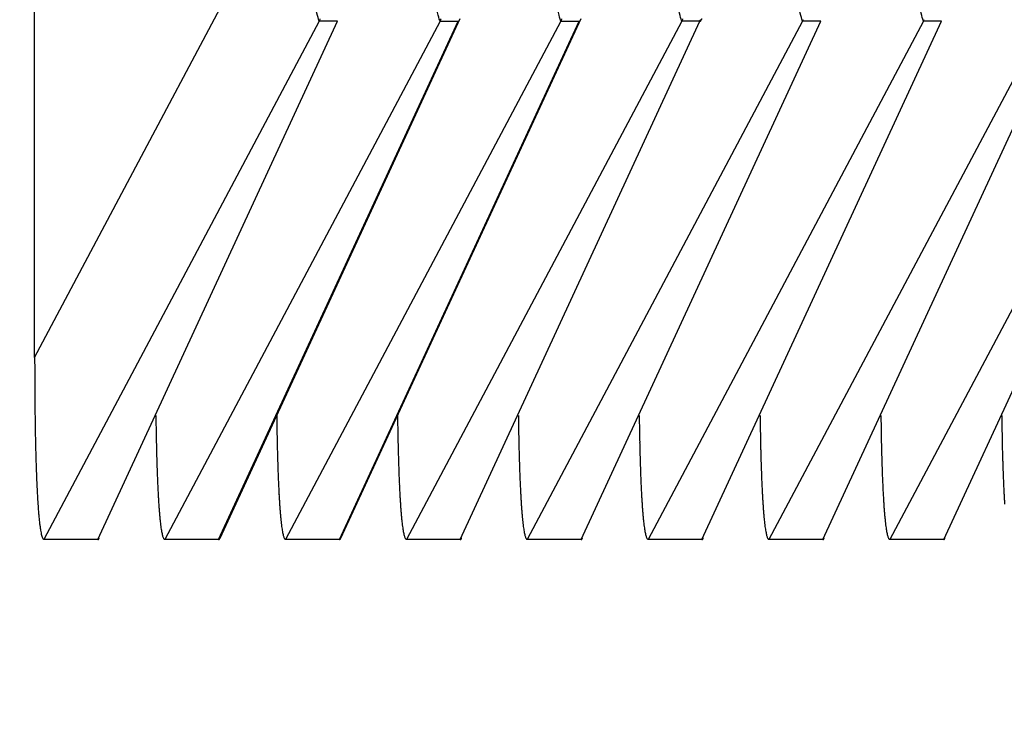
# Model space of a CAD drawing. Extents: x 8508 to 12591, y 13923 to 14934.
# Drawn here: x 8705 to 8711, y 14338 to 14342 of the extents above; entities that cross this region are included whole.
import ezdxf

# ---------------------------------------------------------------- set-up
doc = ezdxf.new("R2010")
doc.units = 0
doc.header["$LTSCALE"] = 8
doc.header["$MEASUREMENT"] = 0
doc.layers.get('0').update_dxf_attribs({"linetype": 'CONTINUOUS'})
doc.layers.get('DEFPOINTS').update_dxf_attribs({"linetype": 'CONTINUOUS'})
doc.layers.add('7', color=7, linetype='CONTINUOUS')
doc.layers.add('DIM-1', color=9, linetype='CONTINUOUS')
doc.styles.get("Standard").update_dxf_attribs({"font": 'romans.shx', "bigfont": 'extfont.shx'})
doc.dimstyles.new('1-4', dxfattribs={"dimscale": 4, "dimtxt": 3.15, "dimasz": 1, "dimexe": 0.5, "dimexo": 1.5, "dimgap": 1, "dimtad": 1, "dimdec": 1, "dimdsep": 46, "dimtxsty": 'STANDARD', "dimblk": 'ARW1', "dimcen": 0, "dimclrd": 256, "dimclrt": 2, "dimadec": 0, "dimazin": 0, "dimtfac": 0.6, "dimtdec": 1, "dimtmove": 0, "dimatfit": 3, "dimldrblk": 'ARW1', "dimfxl": 0.5, "dimtolj": 1, "dimlwd": -1, "dimlwe": -1, "dimarcsym": 0})

# ---------------------------------------------------------------- blocks, each defined once
blk = doc.blocks.new('ARW1')
at = {"color": 0, "linetype": 'ByBlock'}
for q in [(-2.9544, 0.5209), (-2.9544, -0.5209), (-1, 0)]:
    blk.add_line((0, 0), q, dxfattribs=at)
blk = doc.blocks.new('*D6')
at = {"layer": 'DEFPOINTS', "color": 0}
for p in [(8526.2962, 14553.2321), (8715.6704, 14553.2321), (8715.5489, 14307.2586)]:
    blk.add_point(p, dxfattribs=at)
at = {"layer": 'DIM-1', "color": 0}
for p, q in [((8709.6704, 14553.2321), (8524.2962, 14553.2321)), ((8709.5489, 14307.2586), (8524.2962, 14307.2586))]:
    blk.add_line(p, q, dxfattribs=at)
at = {"layer": 'DIM-1'}
blk.add_line((8526.2962, 14311.2586), (8526.2962, 14549.2321), dxfattribs=at)
at = {"layer": 'DIM-1', "xscale": 4, "yscale": 4, "zscale": 4}
for p, rotation in [((8526.2962, 14553.2321), 90), ((8526.2962, 14307.2586), 270)]:
    blk.add_blockref('ARW1', p, dxfattribs=dict(at, rotation=rotation))
at = {"layer": 'DIM-1', "color": 2, "insert": (8515.9962, 14430.2453), "char_height": 12.6, "attachment_point": 5, "rotation": 90}
blk.add_mtext('\\A1;246', dxfattribs=at)

msp = doc.modelspace()

# ---------------------------------------------------------------- linework, layer by layer
at = {"layer": '7', "color": 0, "linetype": 'Continuous'}
for p, q in [((8705.3052, 14339.8342), (8705.3052, 14391.7369)), ((8705.3052, 14339.8342), (8706.7751, 14342.6031)), ((8706.9216, 14341.7454), (8705.3581, 14338.8001)), ((8705.6638, 14338.8001), (8707.0249, 14341.7454)), ((8707.6079, 14341.7454), (8706.0443, 14338.8001)), ((8706.3501, 14338.8001), (8707.7111, 14341.7454)), ((8706.3584, 14338.8088), (8707.722, 14341.7596)), ((8708.2942, 14341.7454), (8706.7306, 14338.8001)), ((8706.9216, 14341.7454), (8706.9236, 14341.7495)), ((8707.0249, 14341.7454), (8706.9216, 14341.7454)), ((8707.0363, 14338.8001), (8708.3974, 14341.7454)), ((8707.0446, 14338.8088), (8708.4082, 14341.7596)), ((8708.9804, 14341.7454), (8707.4168, 14338.8001)), ((8707.6079, 14341.7454), (8707.6099, 14341.7495)), ((8707.6079, 14341.7454), (8707.7111, 14341.7454)), ((8707.7226, 14338.8001), (8709.0837, 14341.7454)), ((8709.6667, 14341.7454), (8708.1031, 14338.8001)), ((8708.2942, 14341.7454), (8708.2962, 14341.7495)), ((8708.2942, 14341.7454), (8708.3974, 14341.7454)), ((8708.4089, 14338.8001), (8709.7699, 14341.7454)), ((8710.3529, 14341.7454), (8708.7894, 14338.8001)), ((8708.9804, 14341.7454), (8708.9825, 14341.7495)), ((8709.0837, 14341.7454), (8708.9804, 14341.7454)), ((8709.0872, 14341.7437), (8709.0946, 14341.7598)), ((8709.0951, 14338.8001), (8710.4562, 14341.7454)), ((8711.0392, 14341.7454), (8709.4756, 14338.8001)), ((8709.7699, 14341.7454), (8709.6667, 14341.7454)), ((8709.7814, 14338.8001), (8711.1425, 14341.7454)), ((8711.7255, 14341.7454), (8710.1619, 14338.8001)), ((8710.4562, 14341.7454), (8710.3529, 14341.7454)), ((8710.4677, 14338.8001), (8711.8287, 14341.7454)), ((8705.3581, 14338.8), (8705.3545, 14338.8016)), ((8705.6638, 14338.8001), (8705.3581, 14338.8001)), ((8705.6721, 14338.8088), (8705.6719, 14338.8082)), ((8706.0443, 14338.8), (8706.0415, 14338.801)), ((8706.3501, 14338.8001), (8706.0443, 14338.8001)), ((8706.3583, 14338.8088), (8706.3581, 14338.8082)), ((8706.7306, 14338.8), (8706.7278, 14338.801)), ((8707.0363, 14338.8001), (8706.7306, 14338.8001)), ((8707.0446, 14338.8088), (8707.0444, 14338.8082)), ((8707.4169, 14338.8), (8707.4141, 14338.801)), ((8707.7226, 14338.8001), (8707.4168, 14338.8001)), ((8707.7309, 14338.8088), (8707.7306, 14338.8082)), ((8708.1031, 14338.8), (8708.1003, 14338.801)), ((8708.4089, 14338.8001), (8708.1031, 14338.8001)), ((8708.4171, 14338.8088), (8708.4169, 14338.8082)), ((8708.7894, 14338.8), (8708.7866, 14338.801)), ((8709.0951, 14338.8001), (8708.7894, 14338.8001)), ((8709.1034, 14338.8088), (8709.1032, 14338.8082)), ((8709.4756, 14338.8), (8709.4728, 14338.801)), ((8709.7814, 14338.8001), (8709.4756, 14338.8001)), ((8709.7897, 14338.8088), (8709.7894, 14338.8082)), ((8710.1619, 14338.8), (8710.1591, 14338.801)), ((8710.4677, 14338.8001), (8710.1619, 14338.8001)), ((8710.476, 14338.8088), (8710.4757, 14338.8082))]:
    msp.add_line(p, q, dxfattribs=at)
for centre, radius, start, end in [((8706.6562, 14341.8825), 0.2986, 333.559, 334.4343), ((8706.6503, 14341.8807), 0.3031, 335.2233, 336.0946), ((8707.3424, 14341.876), 0.2958, 334.6987, 335.5739), ((8707.3365, 14341.8807), 0.3031, 335.2233, 336.0945), ((8708.0289, 14341.8759), 0.2956, 334.6984, 335.5742), ((8708.023, 14341.8806), 0.303, 335.223, 336.0948), ((8708.7148, 14341.8761), 0.2961, 334.6991, 335.5735), ((8708.7089, 14341.8808), 0.3034, 335.2237, 336.0941), ((8708.5257, 14342.0124), 0.6186, 334.4357, 335.3971), ((8709.1089, 14342.0123), 0.6184, 334.4356, 335.3973), ((8709.7943, 14342.0127), 0.6193, 334.4363, 335.3965), ((8759.835, 14339.9136), 54.5299, 180.0835, 180.20759), ((8724.8304, 14339.7582), 19.525, 180.12388, 180.38711), ((8724.3013, 14339.7628), 18.9959, 180.41149, 180.58493), ((8748.5359, 14340.0381), 43.2321, 180.6219, 180.68022), ((8724.6422, 14339.7822), 19.3371, 180.7625, 180.90504), ((8740.535, 14340.0563), 34.5461, 180.9156, 181.05992), ((8741.1955, 14340.0161), 34.5196, 180.84971, 180.99413), ((8741.856, 14340.0157), 34.4939, 180.84966, 180.99419), ((8742.578, 14340.056), 34.5303, 180.91557, 181.05995), ((8743.2385, 14340.0159), 34.5038, 180.84968, 180.99417), ((8743.9606, 14340.0165), 34.5396, 180.84975, 180.99409), ((8744.6211, 14340.0557), 34.5145, 180.91554, 181.05998), ((8745.3431, 14340.0166), 34.5496, 180.84977, 180.99407), ((8720.102, 14339.6561), 14.7955, 180.69459, 180.89056), ((8720.3596, 14339.6812), 15.0535, 180.97078, 181.15541), ((8717.8985, 14339.6026), 11.9051, 180.89193, 181.20722), ((8718.5758, 14339.6024), 11.8962, 180.89181, 181.20734), ((8719.2532, 14339.6022), 11.8873, 180.8917, 181.20746), ((8719.9518, 14339.6025), 11.8996, 180.89186, 181.20729), ((8720.6292, 14339.6023), 11.8907, 180.89174, 181.20741), ((8721.3278, 14339.6025), 11.9031, 180.89191, 181.20725), ((8722.0052, 14339.5842), 11.8939, 180.80434, 181.11992), ((8722.7037, 14339.6026), 11.9065, 180.89195, 181.2072), ((8719.6693, 14339.6941), 14.3636, 181.26236, 181.4479), ((8717.2839, 14339.5771), 11.2901, 181.14356, 181.3532), ((8717.9617, 14339.6042), 11.2823, 181.28214, 181.49194), ((8718.6396, 14339.5767), 11.2732, 181.1434, 181.35336), ((8719.3375, 14339.5769), 11.2849, 181.14351, 181.35325), ((8720.0153, 14339.5768), 11.2765, 181.14343, 181.35333), ((8720.7133, 14339.577), 11.2882, 181.14354, 181.35322), ((8721.3911, 14339.6041), 11.2804, 181.28212, 181.49195), ((8722.0891, 14339.5771), 11.2915, 181.14357, 181.35319), ((8717.4894, 14339.6014), 12.1821, 181.27134, 181.48635), ((8715.85, 14339.5696), 10.5425, 181.54433, 181.78737), ((8733.2332, 14339.9978), 27.2449, 181.44567, 181.51088), ((8717.3964, 14339.5998), 11.4032, 181.6097, 181.7796), ((8733.8992, 14339.9973), 27.2246, 181.44564, 181.5109), ((8718.0742, 14339.5995), 11.3947, 181.60963, 181.77966), ((8734.5651, 14340.0845), 27.2067, 181.6303, 181.69561), ((8718.7521, 14339.5993), 11.3862, 181.60957, 181.77973), ((8735.2795, 14339.9975), 27.2324, 181.44565, 181.51089), ((8719.45, 14339.5996), 11.398, 181.60966, 181.77964), ((8735.9455, 14340.0847), 27.2145, 181.63031, 181.69561), ((8720.1278, 14339.5993), 11.3895, 181.60959, 181.7797), ((8736.66, 14340.0855), 27.2427, 181.63035, 181.69557), ((8720.8259, 14339.566), 11.4003, 181.4403, 181.61023), ((8737.3259, 14339.9971), 27.22, 181.44564, 181.51091), ((8721.5036, 14339.5994), 11.3928, 181.60962, 181.77968), ((8738.0403, 14340.0857), 27.2506, 181.63036, 181.69556), ((8722.2017, 14339.5998), 11.4046, 181.60971, 181.77959), ((8714.5732, 14339.52), 9.2648, 181.72712, 181.9938), ((8714.4899, 14339.4926), 8.4948, 181.66574, 181.90395), ((8715.1699, 14339.4924), 8.4884, 181.66565, 181.90404), ((8715.8499, 14339.4922), 8.4821, 181.66556, 181.90413), ((8716.5449, 14339.4924), 8.4909, 181.66568, 181.904), ((8717.2248, 14339.4922), 8.4845, 181.6656, 181.90409), ((8717.9198, 14339.4925), 8.4933, 181.66572, 181.90397), ((8718.5998, 14339.4923), 8.487, 181.66563, 181.90406), ((8719.2949, 14339.4926), 8.4958, 181.66575, 181.90393), ((8713.3203, 14339.4662), 8.0107, 181.92152, 182.21854), ((8714.555, 14339.501), 8.5601, 181.94579, 182.1695), ((8714.1433, 14339.4928), 8.1484, 182.2214, 182.44589), ((8715.2349, 14339.5007), 8.5537, 181.94571, 182.16958), ((8714.8235, 14339.467), 8.1413, 182.04198, 182.26664), ((8715.9148, 14339.4749), 8.5464, 181.77429, 181.99832), ((8715.5037, 14339.4923), 8.1362, 182.22123, 182.44606), ((8716.6099, 14339.5008), 8.5562, 181.94574, 182.16955), ((8716.1983, 14339.4671), 8.1436, 182.04201, 182.26661), ((8717.2898, 14339.5006), 8.5498, 181.94566, 182.16963), ((8716.8786, 14339.4669), 8.1376, 182.04193, 182.26669), ((8717.9849, 14339.5009), 8.5586, 181.94578, 182.16952), ((8717.5733, 14339.4927), 8.147, 182.22138, 182.44591), ((8718.6648, 14339.5007), 8.5523, 181.94569, 182.1696), ((8718.2534, 14339.467), 8.1399, 182.04196, 182.26666), ((8719.3599, 14339.4754), 8.5602, 181.77447, 181.99814), ((8718.9481, 14339.4928), 8.1494, 182.22141, 182.44588), ((8712.0725, 14339.4248), 6.7623, 182.27706, 182.61458), ((8710.95, 14339.3641), 5.6382, 182.5187, 182.9053), ((8712.7883, 14339.4141), 6.7912, 182.27043, 182.5322), ((8711.793, 14339.3682), 5.7949, 182.51404, 182.81197), ((8713.4695, 14339.4357), 6.7871, 182.45481, 182.71678), ((8712.475, 14339.368), 5.7906, 182.51393, 182.81208), ((8714.1507, 14339.4136), 6.7811, 182.27024, 182.5324), ((8713.1569, 14339.3678), 5.7863, 182.51381, 182.81219), ((8714.8439, 14339.4358), 6.7891, 182.45485, 182.71674), ((8713.8492, 14339.3681), 5.7923, 182.51397, 182.81203), ((8715.5251, 14339.4137), 6.7831, 182.27028, 182.53236), ((8714.5311, 14339.3871), 5.7889, 182.70377, 183.00205), ((8716.2184, 14339.414), 6.7901, 182.27041, 182.53223), ((8715.2233, 14339.3682), 5.7939, 182.51401, 182.81199), ((8716.8996, 14339.4357), 6.786, 182.45479, 182.7168), ((8715.9053, 14339.368), 5.7896, 182.5139, 182.8121), ((8717.5929, 14339.4141), 6.792, 182.27045, 182.53219), ((8716.5975, 14339.3683), 5.7956, 182.51405, 182.81195), ((8709.9575, 14339.3172), 4.6445, 182.948, 183.394), ((8711.0298, 14339.3322), 5.0308, 182.8282, 183.1555), ((8710.3145, 14339.2921), 4.3145, 183.1469, 183.5127), ((8711.7124, 14339.332), 5.0271, 182.8281, 183.1556), ((8710.9976, 14339.2919), 4.3113, 183.1468, 183.5129), ((8712.3948, 14339.3318), 5.0234, 182.8279, 183.1557), ((8711.6806, 14339.2917), 4.3081, 183.1466, 183.513), ((8713.0863, 14339.332), 5.0286, 182.8281, 183.1556), ((8712.3714, 14339.292), 4.3125, 183.1468, 183.5128), ((8713.7689, 14339.3318), 5.0248, 182.828, 183.1557), ((8713.0544, 14339.2761), 4.3084, 182.939, 183.3053), ((8714.4602, 14339.3321), 5.03, 182.8281, 183.1555), ((8713.7451, 14339.292), 4.3137, 183.1469, 183.5128), ((8715.1428, 14339.3319), 5.0263, 182.828, 183.1556), ((8714.4282, 14339.2919), 4.3105, 183.1467, 183.5129), ((8715.8342, 14339.3322), 5.0315, 182.8282, 183.1555), ((8715.1188, 14339.2921), 4.315, 183.1469, 183.5127), ((8709.0492, 14339.2554), 3.7342, 183.273, 183.7957), ((8708.2589, 14339.1954), 2.9417, 183.6471, 184.268), ((8709.6114, 14339.2484), 3.61, 183.5041, 183.9208), ((8708.9884, 14339.1924), 2.9846, 183.6661, 184.1453), ((8710.295, 14339.2345), 3.6064, 183.2861, 183.7031), ((8709.6724, 14339.2042), 2.9832, 183.8949, 184.3744), ((8710.9786, 14339.248), 3.6046, 183.5038, 183.9211), ((8710.3565, 14339.204), 2.981, 183.8948, 184.3746), ((8711.6685, 14339.2345), 3.6075, 183.2862, 183.7031), ((8711.0458, 14339.2042), 2.9841, 183.895, 184.3743), ((8712.3521, 14339.2481), 3.6057, 183.5039, 183.9211), ((8711.7299, 14339.2041), 2.9819, 183.8948, 184.3745), ((8713.0421, 14339.2483), 3.6094, 183.5041, 183.9209), ((8712.4192, 14339.1923), 2.9841, 183.6661, 184.1453), ((8713.7257, 14339.2344), 3.6058, 183.2861, 183.7032), ((8713.1032, 14339.2041), 2.9827, 183.8949, 184.3744), ((8714.4156, 14339.2484), 3.6104, 183.5041, 183.9208), ((8707.5689, 14339.1365), 2.2492, 184.0812, 184.835), ((8706.9908, 14339.0873), 1.6691, 184.8247, 185.7555), ((8708.4242, 14339.1513), 2.419, 184.1407, 184.6943), ((8707.9523, 14339.1185), 1.946, 184.8692, 185.5196), ((8709.1088, 14339.1512), 2.4172, 184.1405, 184.6945), ((8708.6371, 14339.1096), 1.9437, 184.6106, 185.2615), ((8709.7933, 14339.151), 2.4154, 184.1403, 184.6947), ((8709.322, 14339.1095), 1.9423, 184.6103, 185.2617), ((8710.4819, 14339.1512), 2.4179, 184.1406, 184.6944), ((8710.0102, 14339.1184), 1.9451, 184.8691, 185.5198), ((8711.1665, 14339.1511), 2.4161, 184.1404, 184.6946), ((8710.6951, 14339.1095), 1.9429, 184.6104, 185.2616), ((8711.8552, 14339.1616), 2.4194, 184.3851, 184.9387), ((8711.3833, 14339.1097), 1.9449, 184.6108, 185.2613), ((8712.5397, 14339.1511), 2.4168, 184.1405, 184.6945), ((8712.0682, 14339.1183), 1.9442, 184.8689, 185.5199), ((8706.5174, 14339.033), 1.1926, 185.439, 186.6275), ((8706.1357, 14338.9874), 0.8082, 186.5399, 188.0981), ((8707.5205, 14339.0694), 1.5115, 185.2401, 186.0134), ((8707.1639, 14339.0235), 1.152, 185.6023, 186.5426), ((8706.8695, 14338.9922), 0.856, 186.7086, 187.8693), ((8708.2056, 14339.0693), 1.5104, 185.2398, 186.0137), ((8707.8493, 14339.0295), 1.1518, 185.9031, 186.8441), ((8707.5552, 14338.9921), 0.8554, 186.7082, 187.8697), ((8708.8908, 14339.0692), 1.5093, 185.2396, 186.0139), ((8708.5348, 14339.0294), 1.151, 185.9028, 186.8445), ((8708.2409, 14338.9921), 0.8548, 186.7078, 187.8701), ((8709.5786, 14339.0693), 1.5108, 185.2399, 186.0135), ((8709.2222, 14339.0234), 1.1515, 185.6021, 186.5428), ((8708.9279, 14338.9922), 0.8556, 186.7084, 187.8696), ((8710.2637, 14339.0692), 1.5097, 185.2397, 186.0138), ((8709.9076, 14339.0294), 1.1513, 185.9029, 186.8443), ((8709.6136, 14338.9921), 0.855, 186.7079, 187.87), ((8710.9516, 14339.0693), 1.5112, 185.2401, 186.0134), ((8710.595, 14339.0296), 1.1525, 185.9034, 186.8439), ((8710.3007, 14338.9873), 0.8552, 186.3805, 187.5414), ((8711.6368, 14339.0692), 1.5101, 185.2398, 186.0137), ((8711.2805, 14339.0234), 1.151, 185.6019, 186.543), ((8710.9864, 14338.9921), 0.8552, 186.7081, 187.8698), ((8705.8495, 14338.9409), 0.5183, 187.4665, 189.6241), ((8705.6379, 14338.8991), 0.3028, 188.5215, 191.6548), ((8705.4979, 14338.8676), 0.1593, 190.7272, 195.7538), ((8706.6222, 14338.9524), 0.6056, 187.3377, 188.819), ((8706.4303, 14338.9237), 0.4116, 188.9682, 190.9046), ((8706.2872, 14338.8892), 0.2646, 189.4287, 192.0964), ((8706.1821, 14338.866), 0.157, 191.8549, 195.6883), ((8707.308, 14338.9523), 0.6051, 187.3372, 188.8195), ((8707.1163, 14338.9207), 0.4108, 188.5612, 190.499), ((8706.9732, 14338.8913), 0.2648, 189.8841, 192.5536), ((8706.8683, 14338.866), 0.1569, 191.8537, 195.6895), ((8707.9939, 14338.9523), 0.6047, 187.3366, 188.82), ((8707.8023, 14338.9206), 0.4105, 188.5606, 190.4997), ((8707.6594, 14338.8912), 0.2646, 189.8832, 192.5545), ((8707.5545, 14338.8659), 0.1568, 191.8525, 195.6907), ((8708.6807, 14338.9523), 0.6053, 187.3374, 188.8193), ((8708.4889, 14338.9237), 0.4114, 188.9678, 190.905), ((8708.3459, 14338.8892), 0.2645, 189.4282, 192.0969), ((8708.2409, 14338.866), 0.1569, 191.8541, 195.6891), ((8709.3666, 14338.9523), 0.6049, 187.3369, 188.8198), ((8709.1749, 14338.9207), 0.4106, 188.5608, 190.4994), ((8709.0319, 14338.8913), 0.2647, 189.8836, 192.5541), ((8708.9271, 14338.8659), 0.1568, 191.8529, 195.6903), ((8710.0534, 14338.9562), 0.606, 187.6996, 189.1811), ((8709.8616, 14338.9207), 0.411, 188.5618, 190.4985), ((8709.7185, 14338.8913), 0.2649, 189.8848, 192.5529), ((8709.6134, 14338.8645), 0.1566, 191.3235, 195.1575), ((8710.7393, 14338.9523), 0.605, 187.3371, 188.8196), ((8710.5476, 14338.9236), 0.4112, 188.9674, 190.9054), ((8710.4045, 14338.8891), 0.2643, 189.4276, 192.0975), ((8710.2996, 14338.866), 0.1569, 191.8534, 195.6898), ((8705.4133, 14338.8395), 0.0703, 192.4743, 201.4241), ((8705.3718, 14338.8197), 0.0247, 193.8292, 213.1127), ((8705.3589, 14338.8085), 0.00816, 195.9539, 236.9846), ((8705.6627, 14338.8082), 0.00828, 277.3584, 281.5662), ((8705.6639, 14338.8037), 0.00356, 277.206, 285.4139), ((8705.6637, 14338.8042), 0.00412, 286.2341, 290.6358), ((8705.6598, 14338.8169), 0.0174, 287.9144, 288.9555), ((8705.6637, 14338.8063), 0.00616, 286.9642, 289.9057), ((8705.6628, 14338.8054), 0.00569, 301.8749, 305.5053), ((8705.6642, 14338.8048), 0.0045, 295.141, 297.9891), ((8705.6617, 14338.808), 0.00852, 302.4771, 304.9031), ((8705.662, 14338.8082), 0.00846, 302.4686, 304.9116), ((8705.6597, 14338.8087), 0.0104, 313.827, 316.173), ((8705.662, 14338.8096), 0.00961, 302.6154, 304.7647), ((8705.6589, 14338.8076), 0.0104, 325.3161, 327.3037), ((8705.6586, 14338.8114), 0.013, 314.0649, 315.9351), ((8705.6583, 14338.8123), 0.0139, 314.1258, 315.8742), ((8705.6579, 14338.8133), 0.0149, 314.1836, 315.8164), ((8705.6574, 14338.8106), 0.0136, 325.5482, 327.0716), ((8705.6529, 14338.8155), 0.0201, 322.4161, 323.8441), ((8705.6521, 14338.8167), 0.0214, 322.4621, 323.7981), ((8705.6512, 14338.8179), 0.0228, 322.5031, 323.7571), ((8705.6503, 14338.8144), 0.0218, 332.8473, 334.0226), ((8705.6493, 14338.8206), 0.0259, 322.5772, 323.683), ((8705.6428, 14338.822), 0.0322, 328.5168, 329.5557), ((8705.6472, 14338.8235), 0.0292, 322.6402, 323.62), ((8705.6398, 14338.8188), 0.0334, 337.7373, 338.6599), ((8705.6317, 14338.8266), 0.0441, 332.999, 333.8709), ((8705.6366, 14338.8284), 0.0406, 328.6246, 329.4479), ((8705.635, 14338.83), 0.0428, 328.646, 329.4265), ((8706.112, 14338.8431), 0.0834, 193.5621, 199.5859), ((8706.071, 14338.8264), 0.0392, 196.6734, 206.9295), ((8706.0512, 14338.814), 0.016, 199.4685, 219.247), ((8706.0446, 14338.8068), 0.00656, 206.7234, 241.1934), ((8706.349, 14338.8082), 0.00822, 277.3427, 281.5819), ((8706.3502, 14338.8036), 0.00354, 277.1771, 285.4427), ((8706.35, 14338.8042), 0.00409, 286.2205, 290.6494), ((8706.3462, 14338.8168), 0.0173, 287.9113, 288.9586), ((8706.3499, 14338.8044), 0.00433, 295.0861, 298.044), ((8706.349, 14338.8053), 0.00566, 301.866, 305.5142), ((8706.3504, 14338.8068), 0.00634, 287.0049, 289.865), ((8706.348, 14338.808), 0.00849, 302.4727, 304.9075), ((8706.3483, 14338.8081), 0.00843, 302.4648, 304.9153), ((8706.346, 14338.8063), 0.00878, 325.1341, 327.4858), ((8706.3482, 14338.8096), 0.00959, 302.6134, 304.7667), ((8706.3452, 14338.8105), 0.0122, 314.0048, 315.9952), ((8706.3449, 14338.8114), 0.013, 314.0641, 315.9359), ((8706.3445, 14338.809), 0.0118, 325.4354, 327.1845), ((8706.3441, 14338.8133), 0.0149, 314.1837, 315.8163), ((8706.3436, 14338.8144), 0.016, 314.2387, 315.7613), ((8706.3392, 14338.8155), 0.0201, 322.4167, 323.8435), ((8706.3383, 14338.8124), 0.0192, 332.7678, 334.1021), ((8706.3374, 14338.818), 0.0229, 322.5041, 323.7561), ((8706.3365, 14338.8193), 0.0244, 322.5435, 323.7167), ((8706.3356, 14338.8206), 0.026, 322.5784, 323.6818), ((8706.3289, 14338.8165), 0.0298, 337.6804, 338.7168), ((8706.3334, 14338.8235), 0.0293, 322.6415, 323.6187), ((8706.326, 14338.8251), 0.0363, 328.5762, 329.4962), ((8706.3178, 14338.8201), 0.0417, 341.1305, 341.9996), ((8706.3227, 14338.8284), 0.0407, 328.6259, 329.4466), ((8706.3211, 14338.8301), 0.043, 328.6473, 329.4252), ((8706.7983, 14338.8431), 0.0834, 193.5604, 199.5876), ((8706.7573, 14338.8264), 0.0391, 196.6713, 206.9315), ((8706.7375, 14338.814), 0.016, 199.4683, 219.2472), ((8706.7309, 14338.8068), 0.00657, 206.7333, 241.1834), ((8707.0353, 14338.8096), 0.00965, 276.0299, 280.2303), ((8707.0365, 14338.803), 0.00288, 279.9362, 288.1363), ((8707.0363, 14338.8055), 0.00537, 281.8354, 286.237), ((8707.0324, 14338.8114), 0.0123, 296.0443, 297.0858), ((8707.0362, 14338.8063), 0.00616, 286.9635, 289.9064), ((8707.0353, 14338.8054), 0.00569, 301.8731, 305.5071), ((8707.0367, 14338.8068), 0.00635, 287.0089, 289.861), ((8707.0343, 14338.8056), 0.00667, 313.7849, 316.2151), ((8707.0345, 14338.8082), 0.00844, 302.4661, 304.914), ((8707.0322, 14338.8087), 0.0103, 313.8243, 316.1757), ((8707.0345, 14338.8096), 0.00959, 302.6127, 304.7674), ((8707.0315, 14338.8105), 0.0122, 314.0035, 315.9965), ((8707.0312, 14338.8083), 0.011, 325.3721, 327.2478), ((8707.0308, 14338.8123), 0.0139, 314.1231, 315.8769), ((8707.0304, 14338.8133), 0.0148, 314.181, 315.819), ((8707.03, 14338.8143), 0.0159, 314.2358, 315.7642), ((8707.0255, 14338.8114), 0.0179, 332.7185, 334.1514), ((8707.0246, 14338.8167), 0.0214, 322.4598, 323.8005), ((8707.0238, 14338.8179), 0.0228, 322.5009, 323.7593), ((8707.0229, 14338.8192), 0.0243, 322.5403, 323.7199), ((8707.0219, 14338.8154), 0.0231, 332.88, 333.9899), ((8707.0154, 14338.822), 0.032, 328.5148, 329.5577), ((8707.0198, 14338.8234), 0.0291, 322.6384, 323.6218), ((8707.0125, 14338.8249), 0.0361, 328.5731, 329.4993), ((8707.0044, 14338.82), 0.0414, 341.1275, 342.0026), ((8707.0093, 14338.8283), 0.0404, 328.623, 329.4495), ((8707.0077, 14338.8299), 0.0426, 328.6445, 329.428), ((8707.4846, 14338.8431), 0.0833, 193.5588, 199.5892), ((8707.4436, 14338.8264), 0.0391, 196.6693, 206.9335), ((8707.4238, 14338.814), 0.016, 199.4681, 219.2474), ((8707.4172, 14338.8068), 0.00657, 206.7432, 241.1735), ((8707.7215, 14338.8082), 0.00824, 277.3465, 281.5781), ((8707.7227, 14338.8036), 0.00354, 277.1811, 285.4388), ((8707.7225, 14338.8042), 0.00409, 286.2205, 290.6494), ((8707.7187, 14338.8168), 0.0173, 287.9112, 288.9587), ((8707.7225, 14338.8063), 0.00612, 286.9553, 289.9146), ((8707.7215, 14338.8038), 0.00444, 313.1741, 316.8259), ((8707.7229, 14338.8068), 0.00633, 287.0029, 289.867), ((8707.7205, 14338.808), 0.00847, 302.4705, 304.9096), ((8707.7209, 14338.8081), 0.00841, 302.4623, 304.9178), ((8707.7185, 14338.8087), 0.0103, 313.8214, 316.1786), ((8707.7208, 14338.8069), 0.00751, 313.9206, 316.0794), ((8707.7177, 14338.8105), 0.0122, 314.0021, 315.9979), ((8707.7175, 14338.8113), 0.0129, 314.0613, 315.9387), ((8707.7171, 14338.8123), 0.0139, 314.1227, 315.8773), ((8707.7167, 14338.8098), 0.0126, 325.491, 327.1289), ((8707.7162, 14338.8143), 0.0159, 314.2361, 315.7639), ((8707.7117, 14338.8154), 0.02, 322.4142, 323.846), ((8707.7109, 14338.8167), 0.0214, 322.4605, 323.7997), ((8707.71, 14338.8133), 0.0204, 332.8067, 334.0632), ((8707.7091, 14338.8192), 0.0243, 322.5414, 323.7188), ((8707.7081, 14338.8206), 0.0259, 322.5764, 323.6839), ((8707.7015, 14338.8165), 0.0297, 337.6784, 338.7188), ((8707.706, 14338.8235), 0.0292, 322.6397, 323.6205), ((8707.6986, 14338.825), 0.0362, 328.5745, 329.498), ((8707.6905, 14338.8201), 0.0415, 341.1288, 342.0013), ((8707.6953, 14338.8283), 0.0406, 328.6243, 329.4482), ((8707.6937, 14338.83), 0.0428, 328.6458, 329.4267), ((8708.1708, 14338.8431), 0.0834, 193.5611, 199.5869), ((8708.1298, 14338.8264), 0.0392, 196.6721, 206.9307), ((8708.11, 14338.814), 0.016, 199.4684, 219.2471), ((8708.1034, 14338.8068), 0.00657, 206.7295, 241.1873), ((8708.4078, 14338.8082), 0.0082, 277.3367, 281.5879), ((8708.409, 14338.8036), 0.00353, 277.1709, 285.449), ((8708.4088, 14338.8042), 0.00409, 286.2204, 290.6495), ((8708.405, 14338.8168), 0.0173, 287.9115, 288.9584), ((8708.4087, 14338.8044), 0.00434, 295.0873, 298.0428), ((8708.4078, 14338.8053), 0.00567, 301.8689, 305.5113), ((8708.4092, 14338.8068), 0.00635, 287.0081, 289.8618), ((8708.4068, 14338.808), 0.00851, 302.476, 304.9041), ((8708.4071, 14338.8082), 0.00846, 302.4687, 304.9114), ((8708.4047, 14338.8063), 0.00882, 325.1384, 327.4815), ((8708.407, 14338.8096), 0.00963, 302.6177, 304.7624), ((8708.404, 14338.8106), 0.0123, 314.0092, 315.9908), ((8708.4037, 14338.8114), 0.013, 314.0684, 315.9316), ((8708.4033, 14338.8091), 0.0119, 325.4397, 327.1802), ((8708.4028, 14338.8134), 0.015, 314.1879, 315.8121), ((8708.4024, 14338.8144), 0.0161, 314.2427, 315.7573), ((8708.3979, 14338.8155), 0.0202, 322.4206, 323.8396), ((8708.397, 14338.8125), 0.0193, 332.7715, 334.0984), ((8708.3961, 14338.818), 0.023, 322.5077, 323.7525), ((8708.3952, 14338.8194), 0.0246, 322.5469, 323.7133), ((8708.3942, 14338.8207), 0.0261, 322.5817, 323.6785), ((8708.3876, 14338.8166), 0.0299, 337.6834, 338.7137), ((8708.392, 14338.8236), 0.0295, 322.6445, 323.6157), ((8708.3846, 14338.8252), 0.0365, 328.579, 329.4935), ((8708.3764, 14338.8202), 0.0419, 341.1331, 341.997), ((8708.3813, 14338.8286), 0.041, 328.6284, 329.444), ((8708.3797, 14338.8302), 0.0432, 328.6497, 329.4228), ((8708.8571, 14338.8431), 0.0833, 193.5594, 199.5886), ((8708.8161, 14338.8264), 0.0391, 196.6701, 206.9327), ((8708.7963, 14338.814), 0.016, 199.4681, 219.2474), ((8708.7897, 14338.8068), 0.00657, 206.7394, 241.1773), ((8709.0941, 14338.8096), 0.00962, 276.024, 280.2362), ((8709.0953, 14338.803), 0.00288, 279.93, 288.1424), ((8709.0951, 14338.8055), 0.00537, 281.8354, 286.2371), ((8709.0912, 14338.8114), 0.0123, 296.0445, 297.0856), ((8709.095, 14338.8063), 0.00616, 286.9646, 289.9053), ((8709.0941, 14338.8054), 0.00569, 301.8759, 305.5042), ((8709.0955, 14338.8068), 0.00637, 287.0121, 289.8578), ((8709.093, 14338.8057), 0.00669, 313.7882, 316.2118), ((8709.0933, 14338.8082), 0.00847, 302.47, 304.9102), ((8709.091, 14338.8087), 0.0104, 313.8286, 316.1714), ((8709.0933, 14338.8096), 0.00963, 302.617, 304.7631), ((8709.0902, 14338.8077), 0.0104, 325.3177, 327.3021), ((8709.0899, 14338.8114), 0.013, 314.0665, 315.9335), ((8709.0896, 14338.8123), 0.0139, 314.1274, 315.8726), ((8709.0892, 14338.8133), 0.0149, 314.1852, 315.8148), ((8709.0887, 14338.8144), 0.016, 314.2398, 315.7602), ((8709.0842, 14338.8115), 0.018, 332.7224, 334.1475), ((8709.0833, 14338.8167), 0.0215, 322.4635, 323.7967), ((8709.0825, 14338.818), 0.0229, 322.5044, 323.7558), ((8709.0816, 14338.8193), 0.0244, 322.5437, 323.7165), ((8709.0806, 14338.8154), 0.0232, 332.8833, 333.9866), ((8709.074, 14338.8221), 0.0322, 328.5179, 329.5546), ((8709.0785, 14338.8235), 0.0293, 322.6413, 323.6189), ((8709.0711, 14338.8251), 0.0363, 328.5759, 329.4966), ((8709.063, 14338.8201), 0.0417, 341.1301, 342), ((8709.0679, 14338.8284), 0.0407, 328.6255, 329.447), ((8709.0662, 14338.8301), 0.0429, 328.6468, 329.4256), ((8709.5434, 14338.844), 0.0837, 194.1863, 200.2108), ((8709.5024, 14338.8264), 0.0392, 196.6729, 206.9299), ((8709.4825, 14338.8137), 0.0159, 198.5536, 218.3322), ((8709.4759, 14338.8068), 0.00656, 206.7256, 241.1911), ((8709.7803, 14338.8082), 0.00821, 277.3405, 281.5841), ((8709.7815, 14338.8036), 0.00354, 277.1748, 285.445), ((8709.7813, 14338.8042), 0.00409, 286.2204, 290.6495), ((8709.7775, 14338.8168), 0.0173, 287.9114, 288.9585), ((8709.7813, 14338.8063), 0.00613, 286.9564, 289.9135), ((8709.7803, 14338.8038), 0.00445, 313.177, 316.823), ((8709.7817, 14338.8068), 0.00634, 287.0061, 289.8638), ((8709.7793, 14338.808), 0.00849, 302.4739, 304.9062), ((8709.7796, 14338.8082), 0.00844, 302.4662, 304.9139), ((8709.7773, 14338.8087), 0.0104, 313.8257, 316.1743), ((8709.7795, 14338.807), 0.00754, 313.9249, 316.0751), ((8709.7765, 14338.8105), 0.0122, 314.0064, 315.9936), ((8709.7762, 14338.8114), 0.013, 314.0657, 315.9343), ((8709.7759, 14338.8123), 0.0139, 314.127, 315.873), ((8709.7754, 14338.8098), 0.0127, 325.4951, 327.1247), ((8709.7749, 14338.8144), 0.016, 314.2401, 315.7599), ((8709.7704, 14338.8155), 0.0201, 322.4181, 323.8421), ((8709.7696, 14338.8167), 0.0215, 322.4643, 323.7959), ((8709.7687, 14338.8134), 0.0205, 332.8103, 334.0596), ((8709.7677, 14338.8193), 0.0245, 322.5448, 323.7154), ((8709.7668, 14338.8206), 0.026, 322.5796, 323.6806), ((8709.7602, 14338.8166), 0.0298, 337.6815, 338.7157), ((8709.7646, 14338.8236), 0.0294, 322.6426, 323.6176), ((8709.7572, 14338.8251), 0.0364, 328.5773, 329.4952), ((8709.7491, 14338.8268), 0.0443, 333.0014, 333.8685), ((8709.754, 14338.8215), 0.0377, 337.7892, 338.608), ((8709.7523, 14338.8301), 0.043, 328.6482, 329.4243), ((8710.2296, 14338.8431), 0.0833, 193.5601, 199.5879), ((8710.1886, 14338.8264), 0.0391, 196.6709, 206.9319), ((8710.1688, 14338.814), 0.016, 199.4682, 219.2473), ((8710.1622, 14338.8068), 0.00657, 206.7356, 241.1812), ((8710.4666, 14338.8096), 0.00964, 276.0278, 280.2324), ((8710.4678, 14338.8037), 0.00356, 277.2076, 285.4122), ((8710.4676, 14338.8042), 0.00412, 286.2341, 290.6358), ((8710.4637, 14338.8114), 0.0123, 296.0444, 297.0857), ((8710.4675, 14338.8063), 0.00616, 286.9639, 289.906), ((8710.4666, 14338.8054), 0.00569, 301.8741, 305.506), ((8710.468, 14338.8068), 0.00636, 287.0101, 289.8598), ((8710.4656, 14338.808), 0.00851, 302.4762, 304.9039), ((8710.4659, 14338.8058), 0.00663, 313.7775, 316.2225), ((8710.4635, 14338.8087), 0.0104, 313.8259, 316.1741), ((8710.4658, 14338.8096), 0.0096, 302.6143, 304.7658), ((8710.4628, 14338.8105), 0.0122, 314.0051, 315.9949), ((8710.4625, 14338.8083), 0.011, 325.3737, 327.2462), ((8710.4621, 14338.8123), 0.0139, 314.1247, 315.8753), ((8710.4617, 14338.8133), 0.0149, 314.1825, 315.8175), ((8710.4613, 14338.8143), 0.0159, 314.2372, 315.7628), ((8710.4568, 14338.8154), 0.02, 322.415, 323.8452), ((8710.4559, 14338.8124), 0.0192, 332.766, 334.1039), ((8710.4551, 14338.8179), 0.0228, 322.5022, 323.758), ((8710.4542, 14338.8192), 0.0243, 322.5415, 323.7187), ((8710.4532, 14338.8154), 0.0231, 332.8812, 333.9887), ((8710.4466, 14338.822), 0.0321, 328.5159, 329.5565), ((8710.4511, 14338.8234), 0.0292, 322.6395, 323.6207), ((8710.4437, 14338.825), 0.0362, 328.5742, 329.4983), ((8710.4356, 14338.8201), 0.0415, 341.1284, 342.0017), ((8710.4405, 14338.8283), 0.0405, 328.6239, 329.4486), ((8710.4389, 14338.83), 0.0427, 328.6453, 329.4272)]:
    msp.add_arc(centre, radius, start, end, dxfattribs=at)
for points, knots in [([(8706.9216, 14341.7454), (8706.9167, 14341.7536), (8706.9078, 14341.7895), (8706.886, 14341.9002), (8706.8738, 14341.9696), (8706.847, 14342.1299), (8706.8323, 14342.2231), (8706.8034, 14342.4117), (8706.7891, 14342.5078), (8706.7751, 14342.6031)], [2, 2, 2, 2, 2.766124, 2.766124, 3.499922, 3.499922, 4.394266, 4.394266, 5.313924, 5.313924, 5.313924, 5.313924]), ([(8707.6079, 14341.7454), (8707.6028, 14341.7539), (8707.5932, 14341.7929), (8707.5693, 14341.9157), (8707.5555, 14341.9962), (8707.5141, 14342.2479), (8707.487, 14342.428), (8707.4614, 14342.6031)], [2, 2, 2, 2, 2.797618, 2.797618, 3.623262, 3.623262, 5.312764, 5.312764, 5.312764, 5.312764]), ([(8708.2942, 14341.7454), (8708.289, 14341.7539), (8708.2795, 14341.7929), (8708.2556, 14341.9157), (8708.2417, 14341.9962), (8708.2004, 14342.2479), (8708.1732, 14342.428), (8708.1477, 14342.6031)], [2, 2, 2, 2, 2.797618, 2.797618, 3.623262, 3.623262, 5.312764, 5.312764, 5.312764, 5.312764]), ([(8708.9804, 14341.7454), (8708.9755, 14341.7536), (8708.9666, 14341.7895), (8708.9448, 14341.9002), (8708.9326, 14341.9696), (8708.9058, 14342.1299), (8708.8911, 14342.2231), (8708.8622, 14342.4117), (8708.8478, 14342.5078), (8708.8339, 14342.6031)], [2, 2, 2, 2, 2.766124, 2.766124, 3.499922, 3.499922, 4.394266, 4.394266, 5.313924, 5.313924, 5.313924, 5.313924]), ([(8709.6667, 14341.7454), (8709.6618, 14341.7536), (8709.6528, 14341.7895), (8709.631, 14341.9002), (8709.6188, 14341.9696), (8709.5921, 14342.1299), (8709.5774, 14342.2231), (8709.5484, 14342.4117), (8709.5341, 14342.5078), (8709.5202, 14342.6031)], [2, 2, 2, 2, 2.766124, 2.766124, 3.499922, 3.499922, 4.394266, 4.394266, 5.313924, 5.313924, 5.313924, 5.313924]), ([(8710.353, 14341.7454), (8710.348, 14341.7536), (8710.3391, 14341.7895), (8710.3173, 14341.9002), (8710.3051, 14341.9696), (8710.2784, 14342.1299), (8710.2637, 14342.2231), (8710.2347, 14342.4117), (8710.2204, 14342.5078), (8710.2064, 14342.6031)], [2, 2, 2, 2, 2.766124, 2.766124, 3.499922, 3.499922, 4.394266, 4.394266, 5.313924, 5.313924, 5.313924, 5.313924])]:
    msp.add_open_spline(points, degree=3, knots=knots, dxfattribs=at)
msp.add_open_spline([(8709.0941, 14341.7592), (8709.091, 14341.7524), (8709.0875, 14341.7478), (8709.0837, 14341.7454)], degree=3, dxfattribs=at)

# ---------------------------------------------------------------- dimensions: what is measured, and where the dimension line sits
at = {"layer": 'DIM-1'}
dim = msp.add_linear_dim(base=(8526.2962, 14553.2321), p1=(8715.5489, 14307.2586), p2=(8715.6704, 14553.2321), angle=90, dimstyle='1-4', dxfattribs=at)
dim.commit()
dim.dimension.update_dxf_attribs({"geometry": '*D6', "text_midpoint": (8515.9962, 14430.2453)})

doc.saveas('drawing.dxf')
